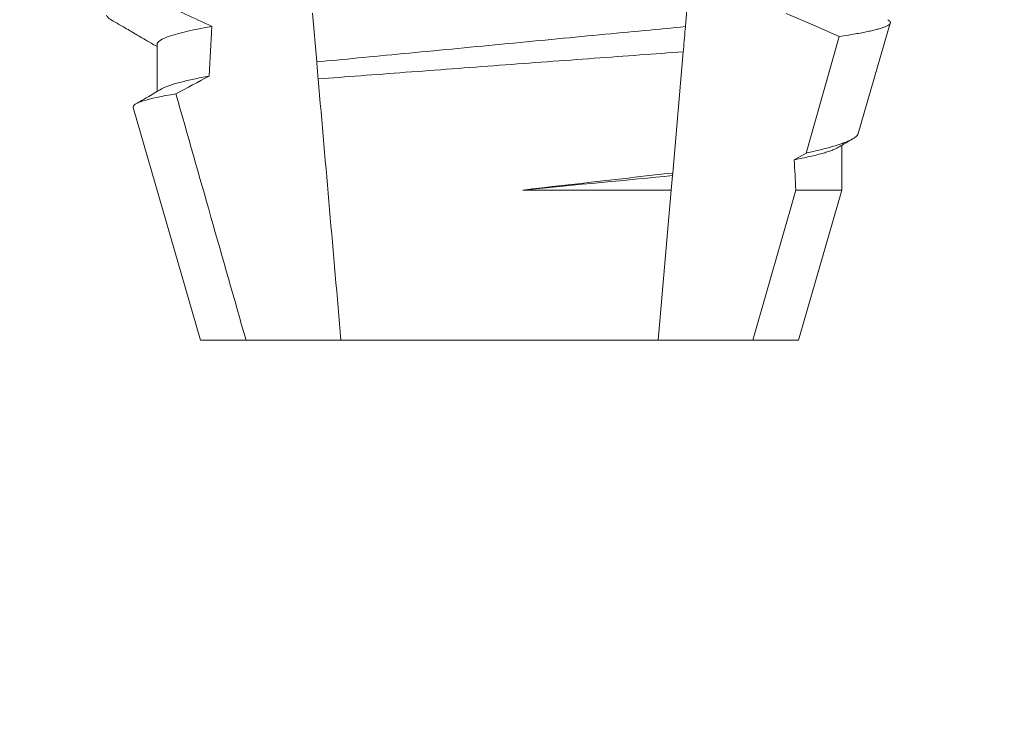
# Model space of a CAD drawing. Extents: x -48 to 60, y -10 to 54.
# Drawn here: x 38 to 38, y 33 to 33 of the extents above; entities that cross this region are included whole.
import ezdxf

# ---------------------------------------------------------------- set-up
doc = ezdxf.new("R2010")
doc.units = 0
doc.header["$MEASUREMENT"] = 0
doc.layers.get('0').update_dxf_attribs({"linetype": 'CONTINUOUS', "lineweight": 15})
doc.layers.get('DEFPOINTS').update_dxf_attribs({"linetype": 'CONTINUOUS'})
doc.layers.add('Text', color=7, linetype='CONTINUOUS', lineweight=15)
doc.styles.add('ROMAND', font='romand.shx', dxfattribs={"oblique": 15})
doc.dimstyles.new('ROMAND', dxfattribs={"dimscale": 4.5, "dimtxt": 0.125, "dimasz": 0.125, "dimexe": 0.0625, "dimexo": 0.0625, "dimgap": 0.0625, "dimtad": 0, "dimtih": 1, "dimtoh": 1, "dimdec": 3, "dimzin": 0, "dimdsep": 46, "dimlunit": 4, "dimtxsty": 'ROMAND', "dimcen": 0, "dimadec": 0, "dimazin": 0, "dimtfac": 1, "dimtdec": 3, "dimtofl": 0, "dimtmove": 0, "dimatfit": 3, "dimfxl": 0, "dimtolj": 1, "dimtzin": 0, "dimarcsym": 0})

# ---------------------------------------------------------------- blocks, each defined once
blk = doc.blocks.new('*D31')
at = {"layer": 'DEFPOINTS', "color": 0}
for p in [(40.40941438296652, 39.1856871338138), (40.65941438296646, 39.1856871338138)]:
    blk.add_point(p, dxfattribs=at)
at = {"layer": 'Text', "color": 0, "lineweight": -2}
blk.add_line((38.90941438296652, 39.1856871338138), (39.65941438296652, 39.1856871338138), dxfattribs=at)
at = {"layer": 'Text', "color": 0}
blk.add_solid([(39.65941438296652, 39.3106871338138), (39.65941438296652, 39.0606871338138), (40.40941438296652, 39.1856871338138)], dxfattribs=at)
at = {"layer": 'Text', "color": 0, "insert": (31.55893343580485, 39.1856871338138), "char_height": 0.75, "attachment_point": 5, "style": 'ROMAND'}
blk.add_mtext('\\A1;MOGUL OR MEDIUM 4KV\\PBASED LAMP SOCKET\\PMOUNTED TO BALLAST\\PCANISTER', dxfattribs=at)
blk = doc.blocks.new('*D33')
at = {"layer": 'DEFPOINTS', "color": 0}
for p in [(39.63067167300014, 32.94667669097817), (38.11308241611311, 32.94637353195033)]:
    blk.add_point(p, dxfattribs=at)
at = {"layer": 'Text', "color": 0, "lineweight": -2}
blk.add_line((36.61308244604221, 32.94607388662099), (37.36308243107766, 32.94622370928566), dxfattribs=at)
at = {"layer": 'Text', "color": 0}
blk.add_solid([(37.36305746063355, 33.07122370679157), (37.36310740152177, 32.82122371177975), (38.11308241611311, 32.94637353195033)], dxfattribs=at)
at = {"layer": 'Text', "color": 0, "insert": (30.72945138351356, 32.94607388662099), "char_height": 0.75, "attachment_point": 5, "style": 'ROMAND'}
blk.add_mtext('\\A1;#10-24x \\A1;{\\H0.7x;\\S3/4;}" S.S.\\PHEX WASHER HEAD\\PTHREAD-CUTTING\\PSCREWS\\P(3 @ 120%%D)', dxfattribs=at)

msp = doc.modelspace()

# ---------------------------------------------------------------- linework, layer by layer
at = {"color": 8}
for p, q in [((38.32876608393441, 32.84907982848965), (38.32784649915224, 32.83856893670894)), ((38.24981786567672, 32.83107516337027), (38.2489145286233, 32.84140037729823)), ((38.35341334306922, 32.81183088591963), (38.3603907640459, 32.8364712609674)), ((38.32737965080109, 32.83323282508478), (38.32513725798312, 32.80760216815575)), ((38.35086280256481, 32.81041065567716), (38.35341334306922, 32.81183088591963)), ((38.32508858583763, 32.80704579458988), (38.32482286099393, 32.80400858304689)), ((38.32513725798312, 32.80760216815575), (38.32508858583763, 32.80704579458988)), ((38.293404131157, 32.80400858304689), (38.32482286099393, 32.80400858304689)), ((38.32482286099393, 32.80400858304689), (38.3220477489199, 32.7722889098673)), ((38.34212716650426, 32.7722889098673), (38.35119067210651, 32.80400858304689)), ((38.35119067210651, 32.80400858304689), (38.36095162464319, 32.80400858304689))]:
    msp.add_line(p, q, dxfattribs=at)
for p, q in [((38.36441439834813, 32.81595107160531), (38.37118245966259, 32.83929287500366)), ((38.21605712026765, 32.83478894042248), (38.21605712026765, 32.82483522886498)), ((38.21099928709201, 32.82145210798889), (38.2252543751565, 32.7722889098673)), ((38.36095162464319, 32.80400858304689), (38.36095162464319, 32.81349267336866)), ((38.35175436975435, 32.7722889098673), (38.36095162464319, 32.80400858304689)), ((38.2252543751565, 32.7722889098673), (38.23488157840656, 32.7722889098673)), ((38.23488157840656, 32.7722889098673), (38.25496099599094, 32.7722889098673)), ((38.25496099599094, 32.7722889098673), (38.3220477489199, 32.7722889098673)), ((38.3220477489199, 32.7722889098673), (38.34212716650426, 32.7722889098673)), ((38.34212716650426, 32.7722889098673), (38.35175436975435, 32.7722889098673))]:
    msp.add_line(p, q)
at = {"color": 8, "flags": 128}
msp.add_lwpolyline([(38.3603907640459, 32.8364712609674), (38.35480450614786, 32.83895488557899), (38.34918024368933, 32.84135527781977)], dxfattribs=at)
at = {"color": 8}
for major_axis, ratio, start_param, end_param in [((9.376931223006183e-18, -0.8280759048621149), 0.08748866352592422, 4.138267983128628, 4.153326793546702), ((9.376931223006126e-18, -0.8280759048621152), 0.08748866352592417, 2.095907716153232, 2.104866177162917)]:
    msp.add_ellipse((38.28850437245542, 32.38888635969478), major_axis=major_axis, ratio=ratio, start_param=start_param, end_param=end_param, dxfattribs=at)
for points, knots in [([(38.21424032987137, 32.84489269054369), (38.21505356352297, 32.84449884975236), (38.2158676362473, 32.84410672293113), (38.2166826094347, 32.84371646691322), (38.2203255442076, 32.84197202029843), (38.22398657898337, 32.84026405667343), (38.22767258575335, 32.838611840063)], [0.000115983324188524, 0.000115983324188524, 0.000115983324188524, 0.000115983324188524, 0.0001848858561126611, 0.0001848858561126611, 0.0001848858561126611, 0.000492898777385869, 0.000492898777385869, 0.000492898777385869, 0.000492898777385869]), ([(38.22767258575335, 32.838611840063), (38.22382942946071, 32.83793439860769), (38.22086318390539, 32.8372497778545), (38.21697816947376, 32.83595081770245), (38.21605711824101, 32.83533734889461), (38.21605711824101, 32.83478891836408)], [0, 0, 0, 0, 0.5, 0.5, 1, 1, 1, 1]), ([(38.32784649726709, 32.83856890399402), (38.32504880636542, 32.8382846222935), (38.3221828083429, 32.83801717078914), (38.3160929790949, 32.83743342913012), (38.31290121768966, 32.83712748227644), (38.30300263602625, 32.8361786519814), (38.29596720357033, 32.83550426935976), (38.28186592099929, 32.83415258842633), (38.27481234937325, 32.83347646707132), (38.26486464445311, 32.83252292805783), (38.26165296812225, 32.83221507225544), (38.25551807398467, 32.83162701089346), (38.25262745804913, 32.83135710180026), (38.24981786711798, 32.83107513911283)], [0, 0, 0, 0, 0.125, 0.125, 0.25, 0.25, 0.4999999999999999, 0.4999999999999999, 0.7499999999999997, 0.7499999999999997, 0.8749999999999999, 0.8749999999999999, 1, 1, 1, 1]), ([(38.32784649915224, 32.83856893670894), (38.3277069323796, 32.83697368469991), (38.32755210759198, 32.83520403316466), (38.32739512178496, 32.83340966084906), (38.32737965080109, 32.83323282508478)], [0, 0, 0, 0, 0.9014497923614195, 1, 1, 1, 1]), ([(38.3603907640459, 32.8364712609674), (38.3610399017988, 32.83656849208727), (38.36223945239838, 32.83674816681368), (38.36380227215081, 32.83700901083749), (38.36515777383845, 32.83725386270537), (38.36637966768377, 32.83749697019489), (38.36747898462313, 32.83774011475951), (38.36844767685945, 32.83798288910667), (38.3692807358975, 32.83822481673592), (38.36996732928939, 32.83846304874099), (38.37050073825999, 32.83869542773944), (38.37088340039834, 32.838919396647), (38.37112078182172, 32.83913632096888), (38.37121848945567, 32.83935143179148), (38.37117257794482, 32.83956968800477), (38.37099735651442, 32.83978941361543), (38.37076053640247, 32.83993911118166), (38.37064584920155, 32.84001160669193)], [0, 0, 0, 0, 0.07712219430348295, 0.1425151657026852, 0.2079647857873608, 0.273414379131895, 0.3388073727578315, 0.4061007432590756, 0.4734558124251638, 0.5408108187972783, 0.6081041360895126, 0.6734671892257044, 0.738886512394823, 0.8043071543563461, 0.8696721863427062, 0.9368848700024718, 1, 1, 1, 1]), ([(38.25013109326035, 32.827494947923), (38.2559627505819, 32.82793730117289), (38.26212848775235, 32.82840282924114), (38.27513286148415, 32.8293791808412), (38.28181631592081, 32.82987830324323), (38.29520342632357, 32.83087258748107), (38.3020158469278, 32.83137576447221), (38.31504036643081, 32.83233287000478), (38.32141178345849, 32.83279855487926), (38.32737964993227, 32.83323281453973)], [0, 0, 0, 0, 0.2499999999999999, 0.2499999999999999, 0.4999999999999999, 0.4999999999999999, 0.7499999999999998, 0.7499999999999998, 1, 1, 1, 1]), ([(38.22708700437981, 32.82809067788419), (38.22651393470473, 32.82798491489341), (38.22536793104423, 32.82777341395406), (38.22381586928425, 32.82745618846259), (38.22239134839047, 32.82714029775592), (38.22110962528323, 32.82682657905995), (38.21997080962682, 32.82651601169165), (38.2189760056762, 32.8262095444769), (38.21810398411732, 32.82589816945064), (38.21740251785603, 32.82560526376697), (38.21706901019174, 32.82541592362291), (38.21692257650911, 32.82533278977762)], [0, 0, 0, 0, 0.1127054703478476, 0.2253842546374399, 0.3379165587874827, 0.4501839085602157, 0.5620691065317839, 0.673457832884345, 0.7842387927331134, 0.9052654210651792, 1, 1, 1, 1]), ([(38.21099929155544, 32.82145211422771), (38.21087091554155, 32.82189485985036), (38.2115812013718, 32.82235931761569), (38.2146232421597, 32.82332875935462), (38.21698634364158, 32.82383452889304), (38.22005107407789, 32.82433271985936)], [0, 0, 0, 0, 0.5, 0.5, 1, 1, 1, 1]), ([(38.36440182182692, 32.81595466489709), (38.36439792691179, 32.81592780155167), (38.36437900542025, 32.81579729946172), (38.36420916795213, 32.81556315244522), (38.36388228272567, 32.81524207910458), (38.36339665213164, 32.81490860161698), (38.36276395061107, 32.81456602317537), (38.36198685992615, 32.81421739152479), (38.36109176781521, 32.81387319900433), (38.36009207029319, 32.81353399783798), (38.35900213461362, 32.81320096510321), (38.35779079350944, 32.8128633638092), (38.35645483507399, 32.81252190391554), (38.35500509672299, 32.81217706901556), (38.35394385226031, 32.81194626389519), (38.35341334306922, 32.81183088591963)], [0, 0, 0, 0, 0.02138735304499156, 0.1038997275758049, 0.1863373273127008, 0.2713008472930982, 0.3563476205194593, 0.4413946245057866, 0.5263581920586192, 0.6046876501079667, 0.6830494909747371, 0.7613790479246846, 0.840907996197823, 0.9204709440562976, 1, 1, 1, 1]), ([(38.36008756630223, 32.81299474579357), (38.35992873868214, 32.81290565247831), (38.35957766674933, 32.81270872097242), (38.35882100657385, 32.81239637919801), (38.35787554072648, 32.81206584371948), (38.35677372526767, 32.81173579821423), (38.35553539003324, 32.81140822100529), (38.35413633200365, 32.81107728772373), (38.35259363360133, 32.81074447476372), (38.35143992335175, 32.8105219628642), (38.35086280256481, 32.81041065567716)], [0, 0, 0, 0, 0.1081383135390898, 0.2390284934697584, 0.3708566074014876, 0.4958687923606716, 0.6214334159966852, 0.747407689249837, 0.8736456807875406, 1, 1, 1, 1])]:
    msp.add_open_spline(points, degree=3, knots=knots, dxfattribs=at)
for points, knots in [([(38.20533775339784, 32.84097776218555), (38.20537961817026, 32.8408782036223), (38.20546338400088, 32.84067900020464), (38.2057802371901, 32.84037085756135), (38.2060829712119, 32.84013747052263), (38.20632908167131, 32.84000494958671), (38.20637718637737, 32.83997904706847)], [0, 0, 0, 0, 0.3081769099106695, 0.6166209284930746, 0.9250647957788791, 1, 1, 1, 1]), ([(38.20637405141362, 32.83997369379703), (38.20745468108483, 32.83934412967115), (38.20893472389024, 32.83848187141571), (38.21066269365166, 32.83747421759368), (38.21173164789163, 32.83685079378391), (38.21347962898882, 32.83583117658416), (38.2149790774195, 32.83495549720736), (38.21605712026765, 32.83432591911041)], [0, 0, 0, 0, 0.3347064311966595, 0.4584177712430748, 0.53530657608463, 0.6659042005098504, 1, 1, 1, 1]), ([(38.21690881750156, 32.82533256978017), (38.21590850485198, 32.82474826561848), (38.21413083206279, 32.82370988865775), (38.21235282157572, 32.82267281522711), (38.2115753137639, 32.82221931244992)], [0, 0, 0, 0, 0.5627090967824266, 1, 1, 1, 1]), ([(38.3600990795024, 32.81299481912608), (38.36087232584642, 32.81344646788729), (38.36186920543737, 32.81402873954734), (38.36292738916099, 32.81464638552445), (38.36321224042983, 32.81481265787652), (38.36327342279289, 32.8148483710241)], [0, 0, 0, 0, 0.7308206004295644, 0.9421837514796555, 1, 1, 1, 1])]:
    msp.add_open_spline(points, degree=3, knots=knots)
for points in [[(38.25013109326035, 32.827494947923), (38.25002433158279, 32.82871523948124), (38.24991955721769, 32.82991281595433), (38.24981786711798, 32.83107513911283)], [(38.22708700319431, 32.82809069607366), (38.22473749967482, 32.82684586102353), (38.22239255079315, 32.82559247454215), (38.22005107407789, 32.82433271985936)], [(38.25496099493743, 32.77228891913653), (38.25335205489783, 32.79067918794128), (38.25174185009719, 32.80908391303068), (38.25013109326035, 32.827494947923)], [(38.22005107407789, 32.82433271985936), (38.22496535773631, 32.80697655010722), (38.22990083857583, 32.78962627923424), (38.23488157668906, 32.77228891913653)], [(38.32513725886317, 32.80760216733647), (38.31543294038154, 32.80651854316868), (38.30453093809378, 32.80528671014171), (38.29340413101899, 32.80400858597351)], [(38.32508858477475, 32.80704581996001), (38.31584938081964, 32.8061542876592), (38.30482003669347, 32.80510285962983), (38.29340413101873, 32.80400858597348)]]:
    msp.add_open_spline(points, degree=3, dxfattribs=at)

# ---------------------------------------------------------------- dimensions: what is measured, and where the dimension line sits
at = {"layer": 'Text'}
for p1, p2, text, picture, middle in [((40.65941438296646, 39.1856871338138), (40.40941438296652, 39.1856871338138), 'MOGUL OR MEDIUM 4KV\\PBASED LAMP SOCKET\\PMOUNTED TO BALLAST\\PCANISTER', '*D31', (31.55893343580485, 39.1856871338138)), ((39.63067167300014, 32.94667669097817), (38.11308241611311, 32.94637353195033), '#10-24x \\A1;{\\H0.7x;\\S3/4;}" S.S.\\PHEX WASHER HEAD\\PTHREAD-CUTTING\\PSCREWS\\P(3 @ 120%%D)', '*D33', (30.72945138351356, 32.94607388662099))]:
    dim = msp.add_diameter_dim_2p(p1=p1, p2=p2, text=text, dimstyle='ROMAND', override={"dimscale": 6}, dxfattribs=at)
    dim.commit()
    dim.dimension.update_dxf_attribs({"geometry": picture, "text_midpoint": middle})

doc.saveas('drawing.dxf')
